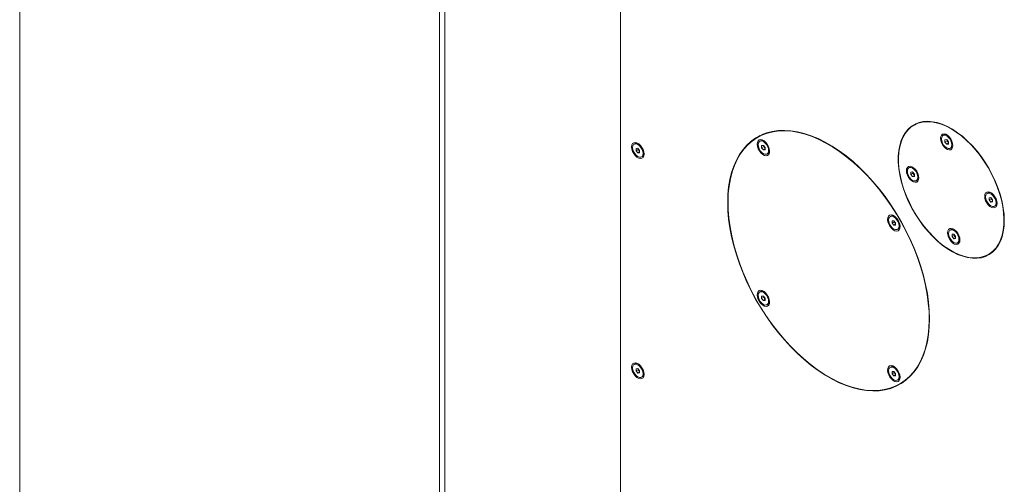
# Model space of a CAD drawing. Units: millimetres. Extents: x 3816 to 7270, y -86 to 2341.
# Drawn here: x 6365 to 6867, y 958 to 1195 of the extents above; entities that cross this region are included whole.
import ezdxf

# ---------------------------------------------------------------- set-up
doc = ezdxf.new("R2010")
doc.units = ezdxf.units.MM
doc.header["$LTSCALE"] = 7
doc.layers.add('SPEAKER', color=250, linetype='Continuous')

msp = doc.modelspace()

# ---------------------------------------------------------------- linework, layer by layer
at = {"layer": 'SPEAKER', "color": 7, "linetype": 'Continuous', "lineweight": 15}
for p, q in [((6364.83, 562.99), (6364.83, 1704.51)), ((6671.03, 1702.88), (6671.03, 562.99)), ((6578.73, 439.51), (6578.73, 1581.03)), ((6581.56, 441.15), (6581.56, 1582.66)), ((6822.72, 1141.93), (6820.6, 1140.7)), ((6742.17, 1135.48), (6740.66, 1134.38)), ((6743.68, 1136.12), (6740.85, 1134.49)), ((6743.87, 1136.23), (6743.68, 1136.12)), ((6835.9, 1135.77), (6835.39, 1135.48)), ((6678.49, 1131.38), (6677.99, 1131.09)), ((6742.47, 1132.85), (6741.96, 1132.55)), ((6742.96, 1130.39), (6743.85, 1130.47)), ((6742.96, 1129.21), (6742.96, 1130.39)), ((6742.96, 1129.21), (6744.02, 1129.83)), ((6743.85, 1128.11), (6742.96, 1129.21)), ((6743.85, 1130.47), (6744.73, 1129.37)), ((6744.02, 1129.83), (6744.02, 1130.25)), ((6744.47, 1129.28), (6744.02, 1129.83)), ((6744.73, 1128.95), (6744.47, 1129.28)), ((6744.73, 1129.37), (6744.73, 1128.19)), ((6836.39, 1133.32), (6837.28, 1133.4)), ((6836.39, 1132.14), (6836.39, 1133.32)), ((6836.39, 1132.14), (6837.45, 1132.75)), ((6837.28, 1131.04), (6836.39, 1132.14)), ((6837.28, 1133.4), (6838.16, 1132.3)), ((6837.28, 1131.04), (6838.16, 1131.55)), ((6838.16, 1131.12), (6837.28, 1131.04)), ((6837.45, 1132.75), (6837.45, 1133.18)), ((6837.89, 1132.2), (6837.45, 1132.75)), ((6838.16, 1131.87), (6837.89, 1132.2)), ((6838.16, 1132.3), (6838.16, 1131.12)), ((6839.16, 1128.96), (6839.66, 1129.25)), ((6678.99, 1128.93), (6679.87, 1129.01)), ((6678.99, 1127.75), (6678.99, 1128.93)), ((6678.99, 1127.75), (6680.05, 1128.36)), ((6679.87, 1126.65), (6678.99, 1127.75)), ((6679.87, 1129.01), (6680.75, 1127.91)), ((6679.87, 1126.65), (6680.75, 1127.16)), ((6680.75, 1126.73), (6679.87, 1126.65)), ((6680.05, 1128.36), (6680.05, 1128.79)), ((6680.49, 1127.81), (6680.05, 1128.36)), ((6680.75, 1127.48), (6680.49, 1127.81)), ((6680.75, 1127.91), (6680.75, 1126.73)), ((6681.75, 1124.57), (6682.26, 1124.86)), ((6743.85, 1128.11), (6744.73, 1128.62)), ((6744.73, 1128.19), (6743.85, 1128.11)), ((6745.73, 1126.03), (6746.24, 1126.32)), ((6818.53, 1119.26), (6818.02, 1118.97)), ((6819.02, 1116.81), (6819.9, 1116.89)), ((6819.02, 1115.63), (6819.02, 1116.81)), ((6819.02, 1115.63), (6820.08, 1116.24)), ((6819.9, 1114.53), (6819.02, 1115.63)), ((6819.9, 1116.89), (6820.79, 1115.79)), ((6819.9, 1114.53), (6820.79, 1115.04)), ((6820.79, 1114.61), (6819.9, 1114.53)), ((6820.08, 1116.24), (6820.08, 1116.67)), ((6820.52, 1115.69), (6820.08, 1116.24)), ((6820.79, 1115.36), (6820.52, 1115.69)), ((6820.79, 1115.79), (6820.79, 1114.61)), ((6821.79, 1112.45), (6822.29, 1112.74)), ((6858.43, 1106.25), (6857.92, 1105.96)), ((6858.92, 1103.8), (6859.8, 1103.88)), ((6858.92, 1102.62), (6858.92, 1103.8)), ((6858.92, 1102.62), (6859.98, 1103.23)), ((6859.8, 1101.52), (6858.92, 1102.62)), ((6859.8, 1103.88), (6860.69, 1102.78)), ((6859.8, 1101.52), (6860.69, 1102.03)), ((6860.69, 1101.6), (6859.8, 1101.52)), ((6859.98, 1103.23), (6859.98, 1103.66)), ((6860.42, 1102.68), (6859.98, 1103.23)), ((6860.69, 1102.35), (6860.42, 1102.68)), ((6860.69, 1102.78), (6860.69, 1101.6)), ((6860.91, 1103.81), (6861, 1103.87)), ((6860.91, 1103.81), (6860.92, 1103.84)), ((6860.92, 1103.87), (6860.98, 1103.9)), ((6860.92, 1103.87), (6860.93, 1103.89)), ((6860.92, 1103.84), (6860.99, 1103.88)), ((6860.92, 1103.84), (6860.92, 1103.87)), ((6860.93, 1103.89), (6860.94, 1103.92)), ((6860.93, 1103.89), (6860.98, 1103.92)), ((6860.94, 1103.92), (6860.95, 1103.95)), ((6860.94, 1103.92), (6860.97, 1103.94)), ((6860.95, 1103.95), (6860.96, 1103.97)), ((6860.95, 1103.95), (6860.97, 1103.95)), ((6861.69, 1099.44), (6862.19, 1099.73)), ((6808.97, 1094.46), (6808.46, 1094.16)), ((6809.46, 1092), (6810.35, 1092.08)), ((6809.46, 1090.82), (6809.46, 1092)), ((6809.46, 1090.82), (6810.52, 1091.44)), ((6810.35, 1089.72), (6809.46, 1090.82)), ((6810.35, 1092.08), (6811.23, 1090.98)), ((6810.35, 1089.72), (6811.23, 1090.23)), ((6811.23, 1089.8), (6810.35, 1089.72)), ((6810.52, 1091.44), (6810.52, 1091.86)), ((6810.97, 1090.89), (6810.52, 1091.44)), ((6811.23, 1090.56), (6810.97, 1090.89)), ((6811.23, 1090.98), (6811.23, 1089.8)), ((6812.23, 1087.64), (6812.74, 1087.93)), ((6839.5, 1087.61), (6839, 1087.32)), ((6840, 1085.16), (6840.88, 1085.24)), ((6840, 1083.98), (6840, 1085.16)), ((6840, 1083.98), (6841.06, 1084.6)), ((6840.88, 1082.88), (6840, 1083.98)), ((6840.88, 1085.24), (6841.76, 1084.14)), ((6841.06, 1084.6), (6841.06, 1085.02)), ((6841.5, 1084.05), (6841.06, 1084.6)), ((6841.76, 1083.72), (6841.5, 1084.05)), ((6841.76, 1084.14), (6841.76, 1082.96)), ((6840.88, 1082.88), (6841.76, 1083.39)), ((6841.76, 1082.96), (6840.88, 1082.88)), ((6842.76, 1080.8), (6843.27, 1081.09)), ((6858.6, 1074.88), (6860.72, 1076.11)), ((6742.47, 1056.05), (6741.96, 1055.76)), ((6742.96, 1053.6), (6743.85, 1053.68)), ((6742.96, 1052.42), (6742.96, 1053.6)), ((6742.96, 1052.42), (6744.02, 1053.03)), ((6743.85, 1051.32), (6742.96, 1052.42)), ((6743.85, 1053.68), (6744.73, 1052.58)), ((6743.85, 1051.32), (6744.73, 1051.83)), ((6744.73, 1051.4), (6743.85, 1051.32)), ((6744.02, 1053.03), (6744.02, 1053.46)), ((6744.47, 1052.48), (6744.02, 1053.03)), ((6744.73, 1052.15), (6744.47, 1052.48)), ((6744.73, 1052.58), (6744.73, 1051.4)), ((6745.73, 1049.24), (6746.24, 1049.53)), ((6678.49, 1019.11), (6677.99, 1018.82)), ((6678.99, 1016.66), (6679.87, 1016.73)), ((6678.99, 1015.48), (6678.99, 1016.66)), ((6678.99, 1015.48), (6680.05, 1016.09)), ((6679.87, 1014.38), (6678.99, 1015.48)), ((6679.87, 1016.73), (6680.75, 1015.63)), ((6679.87, 1014.38), (6680.75, 1014.89)), ((6680.75, 1014.46), (6679.87, 1014.38)), ((6680.05, 1016.09), (6680.05, 1016.51)), ((6680.49, 1015.54), (6680.05, 1016.09)), ((6680.75, 1015.21), (6680.49, 1015.54)), ((6680.75, 1015.63), (6680.75, 1014.46)), ((6808.97, 1017.66), (6808.46, 1017.37)), ((6809.46, 1015.21), (6810.35, 1015.29)), ((6809.46, 1014.03), (6809.46, 1015.21)), ((6809.46, 1014.03), (6810.52, 1014.64)), ((6810.35, 1012.93), (6809.46, 1014.03)), ((6810.35, 1015.29), (6811.23, 1014.19)), ((6810.52, 1014.64), (6810.52, 1015.07)), ((6810.97, 1014.09), (6810.52, 1014.64)), ((6811.23, 1013.77), (6810.97, 1014.09)), ((6811.23, 1014.19), (6811.23, 1013.01)), ((6681.75, 1012.3), (6682.26, 1012.59)), ((6810.35, 1012.93), (6811.23, 1013.44)), ((6811.23, 1013.01), (6810.35, 1012.93)), ((6812.23, 1010.85), (6812.74, 1011.14)), ((6813.34, 1008.91), (6816.17, 1010.55)), ((6816.17, 1010.55), (6816.36, 1010.66))]:
    msp.add_line(p, q, dxfattribs=at)
at = {"layer": 'SPEAKER', "color": 7, "linetype": 'Continuous', "lineweight": 15, "flags": 128}
for points in [[(6866.64, 1092.18), (6866.52, 1089.24), (6866.14, 1086.47), (6865.51, 1083.9), (6864.65, 1081.56), (6863.55, 1079.45), (6862.22, 1077.62), (6860.68, 1076.06), (6858.95, 1074.8), (6857.04, 1073.85), (6854.96, 1073.22), (6852.74, 1072.91), (6850.4, 1072.92), (6847.96, 1073.27), (6845.43, 1073.93), (6842.86, 1074.91), (6840.25, 1076.19), (6837.64, 1077.77), (6835.04, 1079.64), (6832.49, 1081.76), (6830.01, 1084.13), (6827.61, 1086.72), (6825.33, 1089.5), (6823.18, 1092.46), (6821.18, 1095.56), (6819.35, 1098.77), (6817.72, 1102.07), (6816.28, 1105.42), (6815.07, 1108.79), (6814.08, 1112.16), (6813.34, 1115.48), (6812.83, 1118.73), (6812.58, 1121.88), (6812.58, 1124.9), (6812.83, 1127.76), (6813.34, 1130.43), (6814.08, 1132.89), (6815.07, 1135.12), (6816.28, 1137.09), (6817.72, 1138.78), (6819.35, 1140.19), (6821.18, 1141.3), (6823.18, 1142.09), (6825.33, 1142.56), (6827.61, 1142.71), (6830.01, 1142.53), (6832.49, 1142.03), (6835.04, 1141.21), (6837.64, 1140.08), (6840.25, 1138.64), (6842.86, 1136.92), (6845.43, 1134.92), (6847.96, 1132.67), (6850.4, 1130.19), (6852.74, 1127.5), (6854.96, 1124.63), (6857.04, 1121.6), (6858.95, 1118.44), (6860.68, 1115.18), (6862.22, 1111.85), (6863.55, 1108.48), (6864.65, 1105.11), (6865.51, 1101.76), (6866.14, 1098.47), (6866.52, 1095.27), (6866.64, 1092.18)], [(6839.6, 1138.82), (6842.19, 1137.18), (6844.76, 1135.26), (6847.28, 1133.09), (6849.73, 1130.68), (6852.08, 1128.06), (6854.32, 1125.25), (6856.42, 1122.27), (6858.37, 1119.16), (6860.13, 1115.95), (6861.71, 1112.65), (6863.08, 1109.32), (6864.23, 1105.96), (6865.15, 1102.63), (6865.83, 1099.34), (6866.27, 1096.14), (6866.46, 1093.04), (6866.4, 1090.08), (6866.08, 1087.28), (6865.52, 1084.68), (6864.72, 1082.29), (6863.68, 1080.14), (6862.42, 1078.25), (6860.95, 1076.63), (6859.27, 1075.3), (6857.42, 1074.28), (6855.39, 1073.57), (6853.22, 1073.18), (6850.92, 1073.12), (6848.52, 1073.38), (6846.03, 1073.96), (6843.48, 1074.85), (6840.9, 1076.05), (6838.3, 1077.55), (6835.71, 1079.33), (6833.17, 1081.38), (6830.68, 1083.67), (6828.27, 1086.19), (6825.98, 1088.91), (6823.8, 1091.81), (6821.78, 1094.86), (6819.92, 1098.02), (6818.25, 1101.28), (6816.77, 1104.6), (6815.51, 1107.95), (6814.47, 1111.3), (6813.67, 1114.61), (6813.11, 1117.86), (6812.8, 1121.02), (6812.73, 1124.05), (6812.92, 1126.93), (6813.36, 1129.64), (6814.04, 1132.14), (6814.96, 1134.41), (6816.11, 1136.43), (6817.48, 1138.19), (6819.06, 1139.66), (6820.83, 1140.83), (6822.77, 1141.7), (6824.87, 1142.25), (6827.11, 1142.48), (6829.46, 1142.38), (6831.91, 1141.96), (6834.43, 1141.23), (6837, 1140.18), (6839.6, 1138.82)], [(6821.56, 1141.48), (6821.47, 1141.42), (6820.54, 1140.67)], [(6821.56, 1141.48), (6821.47, 1141.42), (6820.54, 1140.67)], [(6828.54, 1042.01), (6828.41, 1037.93), (6828.04, 1034.03), (6827.42, 1030.3), (6826.55, 1026.78), (6825.44, 1023.48), (6824.09, 1020.41), (6822.52, 1017.59), (6820.72, 1015.04), (6818.71, 1012.76), (6816.5, 1010.77), (6814.1, 1009.07), (6811.52, 1007.69), (6808.77, 1006.61), (6805.86, 1005.85), (6802.82, 1005.41), (6799.65, 1005.29), (6796.37, 1005.5), (6792.99, 1006.03), (6789.54, 1006.88), (6786.03, 1008.04), (6782.47, 1009.52), (6778.89, 1011.3), (6775.3, 1013.37), (6771.72, 1015.73), (6768.16, 1018.36), (6764.65, 1021.25), (6761.2, 1024.38), (6757.83, 1027.75), (6754.55, 1031.33), (6751.38, 1035.11), (6748.33, 1039.06), (6745.43, 1043.17), (6742.68, 1047.43), (6740.09, 1051.8), (6737.69, 1056.27), (6735.48, 1060.81), (6733.47, 1065.41), (6731.68, 1070.03), (6730.1, 1074.67), (6728.76, 1079.29), (6727.65, 1083.87), (6726.78, 1088.4), (6726.16, 1092.84), (6725.78, 1097.18), (6725.66, 1101.4), (6725.78, 1105.47), (6726.16, 1109.38), (6726.78, 1113.1), (6727.65, 1116.62), (6728.76, 1119.93), (6730.1, 1122.99), (6731.68, 1125.81), (6733.47, 1128.37), (6735.48, 1130.64), (6737.69, 1132.64), (6740.09, 1134.33), (6742.68, 1135.72), (6745.43, 1136.8), (6748.33, 1137.56), (6751.38, 1138), (6754.55, 1138.11), (6757.83, 1137.9), (6761.2, 1137.37), (6764.65, 1136.53), (6768.16, 1135.36), (6771.72, 1133.88), (6775.3, 1132.11), (6778.89, 1130.03), (6782.47, 1127.68), (6786.03, 1125.05), (6789.54, 1122.16), (6792.99, 1119.02), (6796.37, 1115.66), (6799.65, 1112.08), (6802.82, 1108.3), (6805.86, 1104.34), (6808.77, 1100.23), (6811.52, 1095.98), (6814.1, 1091.61), (6816.5, 1087.14), (6818.71, 1082.59), (6820.72, 1078), (6822.52, 1073.37), (6824.09, 1068.73), (6825.44, 1064.11), (6826.55, 1059.53), (6827.42, 1055), (6828.04, 1050.56), (6828.41, 1046.22), (6828.54, 1042.01)], [(6796.72, 1115.07), (6799.97, 1111.48), (6803.12, 1107.69), (6806.13, 1103.73), (6809.01, 1099.61), (6811.73, 1095.35), (6814.28, 1090.98), (6816.65, 1086.52), (6818.83, 1081.99), (6820.81, 1077.4), (6822.57, 1072.79), (6824.11, 1068.17), (6825.42, 1063.57), (6826.5, 1059), (6827.33, 1054.5), (6827.92, 1050.09), (6828.27, 1045.78), (6828.36, 1041.59), (6828.2, 1037.55), (6827.8, 1033.68), (6827.15, 1030), (6826.25, 1026.51), (6825.12, 1023.25), (6823.75, 1020.22), (6822.15, 1017.45), (6820.33, 1014.93), (6818.31, 1012.7), (6816.08, 1010.75), (6813.66, 1009.1), (6811.07, 1007.75), (6808.31, 1006.72), (6805.39, 1006), (6802.34, 1005.6), (6799.17, 1005.53), (6795.89, 1005.78), (6792.51, 1006.34), (6789.06, 1007.23), (6785.56, 1008.43), (6782.01, 1009.94), (6778.44, 1011.75), (6774.86, 1013.85), (6771.29, 1016.23), (6767.75, 1018.89), (6764.26, 1021.8), (6760.83, 1024.95), (6757.48, 1028.33), (6754.22, 1031.93), (6751.08, 1035.71), (6748.06, 1039.68), (6745.18, 1043.8), (6742.46, 1048.05), (6739.91, 1052.42), (6737.54, 1056.88), (6735.36, 1061.42), (6733.39, 1066), (6731.62, 1070.62), (6730.08, 1075.24), (6728.77, 1079.84), (6727.7, 1084.4), (6726.86, 1088.9), (6726.27, 1093.32), (6725.93, 1097.63), (6725.83, 1101.81), (6725.99, 1105.85), (6726.39, 1109.72), (6727.05, 1113.41), (6727.94, 1116.89), (6729.08, 1120.15), (6730.45, 1123.18), (6732.04, 1125.96), (6733.86, 1128.47), (6735.89, 1130.71), (6738.11, 1132.65), (6740.53, 1134.3), (6743.13, 1135.65), (6745.89, 1136.68), (6748.8, 1137.4), (6751.85, 1137.8), (6755.03, 1137.88), (6758.31, 1137.63), (6761.68, 1137.06), (6765.13, 1136.17), (6768.64, 1134.97), (6772.18, 1133.47), (6775.76, 1131.66), (6779.33, 1129.55), (6782.9, 1127.17), (6786.44, 1124.52), (6789.93, 1121.61), (6793.36, 1118.45), (6796.72, 1115.07)], [(6741.8, 1135.29), (6739.81, 1133.86), (6739.79, 1133.84)], [(6741.8, 1135.29), (6739.81, 1133.86), (6739.79, 1133.84)], [(6840.44, 1130.39), (6840.31, 1131.49), (6839.94, 1132.66), (6839.35, 1133.79), (6838.59, 1134.79), (6837.73, 1135.58), (6836.82, 1136.1), (6835.96, 1136.31), (6835.2, 1136.18), (6834.61, 1135.73), (6834.24, 1135), (6834.11, 1134.05), (6834.24, 1132.94), (6834.61, 1131.78), (6835.2, 1130.65), (6835.96, 1129.65), (6836.82, 1128.86), (6837.73, 1128.34), (6838.59, 1128.13), (6839.35, 1128.26), (6839.94, 1128.7), (6840.31, 1129.43), (6840.44, 1130.39)], [(6839.94, 1130.68), (6839.81, 1131.71), (6839.43, 1132.78), (6838.84, 1133.8), (6838.1, 1134.67), (6837.28, 1135.29), (6836.45, 1135.62), (6835.71, 1135.61), (6835.12, 1135.27), (6834.74, 1134.63), (6834.61, 1133.76), (6834.74, 1132.73), (6835.12, 1131.66), (6835.71, 1130.63), (6836.45, 1129.77), (6837.28, 1129.14), (6838.1, 1128.82), (6838.84, 1128.83), (6839.43, 1129.17), (6839.81, 1129.81), (6839.94, 1130.68)], [(6683.04, 1126), (6682.91, 1127.11), (6682.53, 1128.27), (6681.94, 1129.4), (6681.19, 1130.4), (6680.32, 1131.19), (6679.42, 1131.71), (6678.55, 1131.92), (6677.8, 1131.79), (6677.2, 1131.35), (6676.83, 1130.62), (6676.7, 1129.66), (6676.83, 1128.55), (6677.2, 1127.39), (6677.8, 1126.26), (6678.55, 1125.26), (6679.42, 1124.47), (6680.32, 1123.95), (6681.19, 1123.74), (6681.94, 1123.87), (6682.53, 1124.31), (6682.91, 1125.04), (6683.04, 1126)], [(6682.53, 1126.29), (6682.4, 1127.32), (6682.02, 1128.39), (6681.43, 1129.41), (6680.69, 1130.28), (6679.87, 1130.9), (6679.05, 1131.23), (6678.31, 1131.22), (6677.72, 1130.88), (6677.34, 1130.24), (6677.21, 1129.37), (6677.34, 1128.34), (6677.72, 1127.27), (6678.31, 1126.25), (6679.05, 1125.38), (6679.87, 1124.76), (6680.69, 1124.43), (6681.43, 1124.44), (6682.02, 1124.78), (6682.4, 1125.42), (6682.53, 1126.29)], [(6742.63, 1126.61), (6743.51, 1125.85), (6744.41, 1125.37), (6745.27, 1125.2), (6746.01, 1125.37), (6746.57, 1125.85), (6746.92, 1126.62), (6747.01, 1127.6), (6746.85, 1128.71), (6746.45, 1129.88), (6745.83, 1130.99), (6745.06, 1131.97), (6744.19, 1132.73), (6743.28, 1133.22), (6742.43, 1133.38), (6741.69, 1133.22), (6741.12, 1132.73), (6740.78, 1131.97), (6740.68, 1130.99), (6740.84, 1129.87), (6741.24, 1128.71), (6741.86, 1127.59), (6742.63, 1126.61)], [(6746.51, 1127.76), (6746.38, 1128.78), (6746, 1129.86), (6745.41, 1130.88), (6744.67, 1131.74), (6743.85, 1132.37), (6743.02, 1132.69), (6742.28, 1132.68), (6741.69, 1132.34), (6741.32, 1131.7), (6741.18, 1130.83), (6741.32, 1129.8), (6741.69, 1128.73), (6742.28, 1127.71), (6743.02, 1126.84), (6743.85, 1126.22), (6744.67, 1125.89), (6745.41, 1125.9), (6746, 1126.24), (6746.38, 1126.88), (6746.51, 1127.76)], [(6823.07, 1113.88), (6822.94, 1114.99), (6822.57, 1116.15), (6821.98, 1117.28), (6821.22, 1118.28), (6820.35, 1119.07), (6819.45, 1119.59), (6818.59, 1119.8), (6817.83, 1119.67), (6817.24, 1119.23), (6816.86, 1118.49), (6816.74, 1117.54), (6816.86, 1116.43), (6817.24, 1115.27), (6817.83, 1114.14), (6818.59, 1113.14), (6819.45, 1112.35), (6820.35, 1111.83), (6821.22, 1111.62), (6821.98, 1111.75), (6822.57, 1112.19), (6822.94, 1112.92), (6823.07, 1113.88)], [(6822.57, 1114.17), (6822.44, 1115.2), (6822.06, 1116.27), (6821.47, 1117.29), (6820.73, 1118.16), (6819.9, 1118.78), (6819.08, 1119.11), (6818.34, 1119.1), (6817.75, 1118.76), (6817.37, 1118.12), (6817.24, 1117.25), (6817.37, 1116.22), (6817.75, 1115.15), (6818.34, 1114.13), (6819.08, 1113.26), (6819.9, 1112.63), (6820.73, 1112.31), (6821.47, 1112.32), (6822.06, 1112.66), (6822.44, 1113.3), (6822.57, 1114.17)], [(6862.97, 1100.87), (6862.84, 1101.98), (6862.47, 1103.14), (6861.88, 1104.27), (6861.12, 1105.27), (6860.26, 1106.06), (6859.35, 1106.58), (6858.49, 1106.79), (6857.73, 1106.66), (6857.14, 1106.22), (6856.77, 1105.48), (6856.64, 1104.53), (6856.77, 1103.42), (6857.14, 1102.26), (6857.73, 1101.13), (6858.49, 1100.13), (6859.35, 1099.34), (6860.26, 1098.82), (6861.12, 1098.61), (6861.88, 1098.74), (6862.47, 1099.18), (6862.84, 1099.91), (6862.97, 1100.87)], [(6862.47, 1101.16), (6862.34, 1102.19), (6861.96, 1103.26), (6861.37, 1104.28), (6860.63, 1105.15), (6859.8, 1105.77), (6858.98, 1106.1), (6858.24, 1106.09), (6857.65, 1105.75), (6857.27, 1105.11), (6857.14, 1104.24), (6857.27, 1103.21), (6857.65, 1102.14), (6858.24, 1101.12), (6858.98, 1100.25), (6859.8, 1099.63), (6860.63, 1099.3), (6861.37, 1099.31), (6861.96, 1099.65), (6862.34, 1100.29), (6862.47, 1101.16)], [(6809.13, 1088.22), (6810.01, 1087.46), (6810.91, 1086.98), (6811.77, 1086.81), (6812.51, 1086.98), (6813.07, 1087.46), (6813.42, 1088.23), (6813.51, 1089.21), (6813.35, 1090.32), (6812.95, 1091.49), (6812.33, 1092.6), (6811.56, 1093.58), (6810.69, 1094.34), (6809.78, 1094.83), (6808.93, 1094.99), (6808.19, 1094.83), (6807.62, 1094.34), (6807.28, 1093.58), (6807.18, 1092.6), (6807.34, 1091.48), (6807.75, 1090.32), (6808.36, 1089.2), (6809.13, 1088.22)], [(6813.01, 1089.37), (6812.88, 1090.39), (6812.5, 1091.47), (6811.91, 1092.49), (6811.17, 1093.35), (6810.35, 1093.98), (6809.52, 1094.3), (6808.78, 1094.29), (6808.19, 1093.95), (6807.82, 1093.31), (6807.68, 1092.44), (6807.82, 1091.41), (6808.19, 1090.34), (6808.78, 1089.32), (6809.52, 1088.45), (6810.35, 1087.83), (6811.17, 1087.5), (6811.91, 1087.51), (6812.5, 1087.85), (6812.88, 1088.49), (6813.01, 1089.37)], [(6844.05, 1082.23), (6843.92, 1083.34), (6843.55, 1084.5), (6842.96, 1085.63), (6842.2, 1086.63), (6841.33, 1087.42), (6840.43, 1087.94), (6839.56, 1088.15), (6838.81, 1088.02), (6838.22, 1087.58), (6837.84, 1086.85), (6837.71, 1085.89), (6837.84, 1084.79), (6838.22, 1083.62), (6838.81, 1082.5), (6839.56, 1081.49), (6840.43, 1080.7), (6841.33, 1080.18), (6842.2, 1079.98), (6842.96, 1080.1), (6843.55, 1080.55), (6843.92, 1081.28), (6844.05, 1082.23)], [(6843.54, 1082.53), (6843.41, 1083.55), (6843.03, 1084.63), (6842.45, 1085.65), (6841.7, 1086.51), (6840.88, 1087.14), (6840.06, 1087.46), (6839.32, 1087.45), (6838.73, 1087.11), (6838.35, 1086.47), (6838.22, 1085.6), (6838.35, 1084.57), (6838.73, 1083.5), (6839.32, 1082.48), (6840.06, 1081.61), (6840.88, 1080.99), (6841.7, 1080.66), (6842.45, 1080.67), (6843.03, 1081.01), (6843.41, 1081.65), (6843.54, 1082.53)], [(6858.53, 1074.85), (6859.16, 1075.08), (6859.75, 1075.33)], [(6858.53, 1074.85), (6859.16, 1075.08), (6859.75, 1075.33)], [(6742.63, 1049.82), (6743.51, 1049.06), (6744.41, 1048.58), (6745.27, 1048.41), (6746.01, 1048.58), (6746.57, 1049.06), (6746.92, 1049.82), (6747.01, 1050.8), (6746.85, 1051.92), (6746.45, 1053.09), (6745.83, 1054.2), (6745.06, 1055.18), (6744.19, 1055.94), (6743.28, 1056.43), (6742.43, 1056.59), (6741.69, 1056.42), (6741.12, 1055.94), (6740.78, 1055.18), (6740.68, 1054.2), (6740.84, 1053.08), (6741.24, 1051.92), (6741.86, 1050.8), (6742.63, 1049.82)], [(6746.51, 1050.96), (6746.38, 1051.99), (6746, 1053.06), (6745.41, 1054.08), (6744.67, 1054.95), (6743.85, 1055.58), (6743.02, 1055.9), (6742.28, 1055.89), (6741.69, 1055.55), (6741.32, 1054.91), (6741.18, 1054.04), (6741.32, 1053.01), (6741.69, 1051.94), (6742.28, 1050.92), (6743.02, 1050.05), (6743.85, 1049.43), (6744.67, 1049.1), (6745.41, 1049.11), (6746, 1049.45), (6746.38, 1050.09), (6746.51, 1050.96)], [(6683.04, 1013.73), (6682.91, 1014.83), (6682.53, 1016), (6681.94, 1017.12), (6681.19, 1018.12), (6680.32, 1018.92), (6679.42, 1019.44), (6678.55, 1019.64), (6677.8, 1019.52), (6677.2, 1019.07), (6676.83, 1018.34), (6676.7, 1017.38), (6676.83, 1016.28), (6677.2, 1015.12), (6677.8, 1013.99), (6678.55, 1012.99), (6679.42, 1012.2), (6680.32, 1011.67), (6681.19, 1011.47), (6681.94, 1011.59), (6682.53, 1012.04), (6682.91, 1012.77), (6683.04, 1013.73)], [(6682.53, 1014.02), (6682.4, 1015.04), (6682.02, 1016.12), (6681.43, 1017.14), (6680.69, 1018), (6679.87, 1018.63), (6679.05, 1018.95), (6678.31, 1018.95), (6677.72, 1018.61), (6677.34, 1017.97), (6677.21, 1017.09), (6677.34, 1016.07), (6677.72, 1014.99), (6678.31, 1013.97), (6679.05, 1013.11), (6679.87, 1012.48), (6680.69, 1012.16), (6681.43, 1012.17), (6682.02, 1012.51), (6682.4, 1013.14), (6682.53, 1014.02)], [(6809.13, 1011.43), (6810.01, 1010.67), (6810.91, 1010.19), (6811.77, 1010.02), (6812.51, 1010.19), (6813.07, 1010.67), (6813.42, 1011.43), (6813.51, 1012.41), (6813.35, 1013.53), (6812.95, 1014.7), (6812.33, 1015.81), (6811.56, 1016.79), (6810.69, 1017.55), (6809.78, 1018.04), (6808.93, 1018.2), (6808.19, 1018.03), (6807.62, 1017.55), (6807.28, 1016.79), (6807.18, 1015.81), (6807.34, 1014.69), (6807.75, 1013.53), (6808.36, 1012.41), (6809.13, 1011.43)], [(6813.01, 1012.57), (6812.88, 1013.6), (6812.5, 1014.68), (6811.91, 1015.7), (6811.17, 1016.56), (6810.35, 1017.19), (6809.52, 1017.51), (6808.78, 1017.5), (6808.19, 1017.16), (6807.82, 1016.52), (6807.68, 1015.65), (6807.82, 1014.62), (6808.19, 1013.55), (6808.78, 1012.53), (6809.52, 1011.66), (6810.35, 1011.04), (6811.17, 1010.71), (6811.91, 1010.72), (6812.5, 1011.06), (6812.88, 1011.7), (6813.01, 1012.57)], [(6812.25, 1008.32), (6813.64, 1008.91), (6814.51, 1009.34)], [(6812.25, 1008.32), (6813.64, 1008.91), (6814.51, 1009.34)], [(6813.15, 1008.8), (6814.35, 1009.32), (6814.86, 1009.56)]]:
    msp.add_lwpolyline(points, dxfattribs=at)
at = {"layer": 'SPEAKER', "color": 7, "linetype": 'Continuous', "lineweight": 15}
for centre, radius, start, end in [((6836.66, 1134.21), 1.74, 59.7569, 116.072), ((6679.26, 1129.82), 1.74, 59.7561, 116.0762), ((6743.24, 1131.28), 1.74, 59.7601, 116.0689), ((6746.04, 1130.56), 2.03, 189.0865, 219.1258), ((6745.86, 1130.39), 1.79, 218.4933, 230.6391), ((6839.47, 1133.48), 2.03, 189.0837, 219.1255), ((6839.29, 1133.31), 1.78, 218.4839, 230.6525), ((6838.69, 1130.69), 1.74, 303.917, 0.2443), ((6682.06, 1129.09), 2.03, 189.082, 219.1287), ((6681.88, 1128.92), 1.78, 218.4652, 230.6692), ((6681.29, 1126.31), 1.74, 303.9178, 0.2418), ((6745.26, 1127.77), 1.74, 303.9218, 0.2362), ((6819.29, 1117.7), 1.74, 59.7569, 116.072), ((6822.1, 1116.97), 2.03, 189.0837, 219.1255), ((6821.92, 1116.8), 1.78, 218.4839, 230.6525), ((6821.32, 1114.18), 1.74, 303.917, 0.2443), ((6859.19, 1104.69), 1.74, 59.7569, 116.072), ((6862, 1103.96), 2.03, 189.0837, 219.1255), ((6861.82, 1103.79), 1.78, 218.4839, 230.6525), ((6861.22, 1101.17), 1.74, 303.917, 0.2443), ((6809.74, 1092.89), 1.74, 59.7569, 116.072), ((6812.54, 1092.17), 2.03, 189.0834, 219.1289), ((6812.36, 1092), 1.79, 218.4933, 230.6391), ((6811.76, 1089.38), 1.74, 303.9218, 0.2362), ((6840.27, 1086.05), 1.74, 59.7569, 116.072), ((6843.07, 1085.33), 2.03, 189.0837, 219.1255), ((6842.89, 1085.16), 1.78, 218.4839, 230.6525), ((6842.3, 1082.54), 1.74, 303.917, 0.2443), ((6743.24, 1054.49), 1.74, 59.752, 116.077), ((6746.04, 1053.76), 2.03, 189.085, 219.1251), ((6745.86, 1053.6), 1.79, 218.4933, 230.6391), ((6745.26, 1050.98), 1.74, 303.9232, 0.2347), ((6679.26, 1017.55), 1.74, 59.7511, 116.0779), ((6682.06, 1016.82), 2.03, 189.082, 219.1265), ((6681.89, 1016.65), 1.79, 218.494, 230.6404), ((6681.29, 1014.03), 1.74, 303.9224, 0.2373), ((6809.74, 1016.1), 1.74, 59.7488, 116.0802), ((6812.54, 1015.37), 2.03, 189.0819, 219.1282), ((6812.36, 1015.21), 1.79, 218.4933, 230.6391), ((6811.76, 1012.59), 1.74, 303.9232, 0.2347)]:
    msp.add_arc(centre, radius, start, end, dxfattribs=at)

doc.saveas('drawing.dxf')
